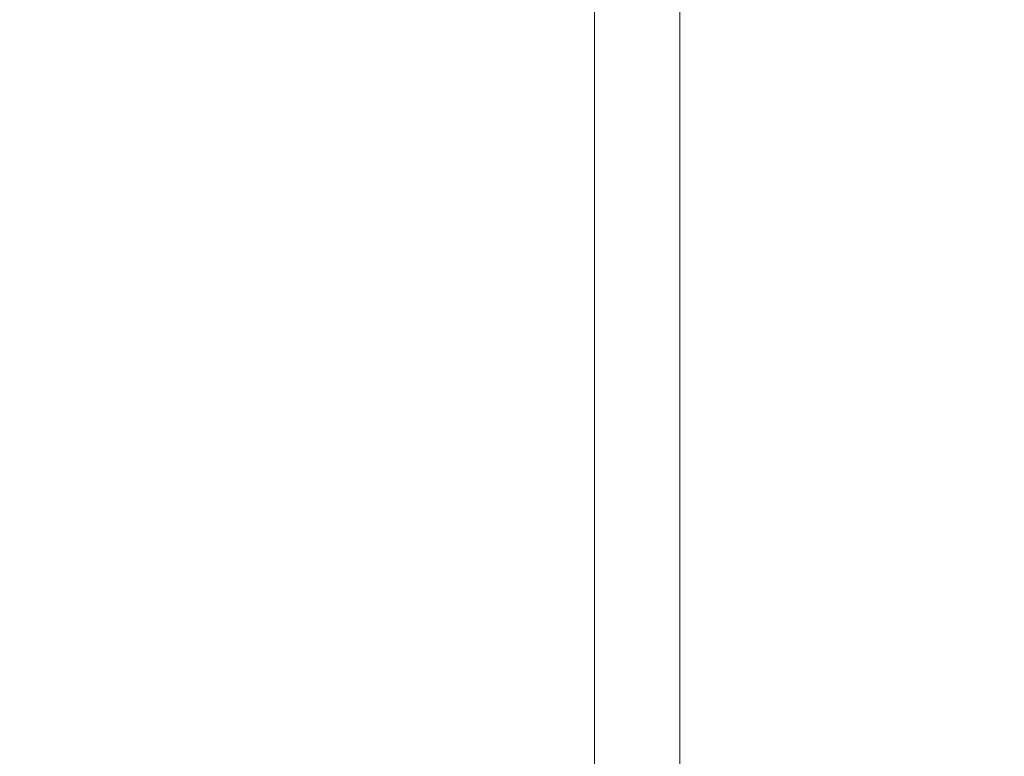
# Model space of a CAD drawing. Units: millimetres. Extents: x -2529 to 4623, y -5019 to 2718.
# Drawn here: x -409 to -288, y -10 to 80 of the extents above; entities that cross this region are included whole.
import ezdxf

# ---------------------------------------------------------------- set-up
doc = ezdxf.new("R2010")
doc.units = ezdxf.units.MM
doc.header["$LTSCALE"] = 0.2
doc.header["$MEASUREMENT"] = 0
doc.header["$PDMODE"] = 1
doc.layers.add('HAGS-Dim Plan', color=7, linetype='Continuous', lineweight=100)
doc.layers.add('HAGS-Plan', color=7, linetype='Continuous')
doc.styles.get("Standard").update_dxf_attribs({"font": 'g13f12d.shx', "height": 300})
doc.dimstyles.new('HAGS - Dim Plan', dxfattribs={"dimtxt": 300, "dimasz": 200, "dimexe": 0.18, "dimexo": 0.0625, "dimgap": 150, "dimtad": 0, "dimlfac": 0.001, "dimrnd": 0.05, "dimzin": 1, "dimdsep": 46, "dimtxsty": 'Standard', "dimblk": 'HAGS - Dim Plan arrow', "dimcen": 0.1, "dimse1": 1, "dimse2": 1, "dimclrd": 1, "dimadec": 0, "dimazin": 0, "dimtfac": 1, "dimtofl": 0, "dimtmove": 0, "dimatfit": 3, "dimfxl": 1, "dimtolj": 1, "dimtzin": 0, "dimarcsym": 0})

# ---------------------------------------------------------------- blocks, each defined once
blk = doc.blocks.new('HAGS - Dim Plan arrow')
at = {"color": 1, "lineweight": 0}
blk.add_lwpolyline([(0, 0, 0, 0.35, 0), (-1, 0, 0.015, 0.015, 0)], format="xyseb", dxfattribs=at)
blk = doc.blocks.new('*D53')
at = {"layer": 'Defpoints', "color": 0, "transparency": 16777216}
for p in [(-547.27, 1217.7, 7.65), (3968.58, 1217.7), (1571.74, -1854.13, 106.47)]:
    blk.add_point(p, dxfattribs=at)
at = {"layer": 'HAGS-Dim Plan', "color": 1, "lineweight": -2, "transparency": 16777216}
for p, q in [((3968.58, 1017.7), (3968.58, 287.22)), ((3968.58, -1654.13), (3968.58, -923.65))]:
    blk.add_line(p, q, dxfattribs=at)
at = {"layer": 'HAGS-Dim Plan', "color": 1, "lineweight": -2, "transparency": 16777216, "xscale": 200, "yscale": 200, "zscale": 200}
for p, rotation in [((3968.58, 1217.7), 90), ((3968.58, -1854.13), 270)]:
    blk.add_blockref('HAGS - Dim Plan arrow', p, dxfattribs=dict(at, rotation=rotation))
at = {"layer": 'HAGS-Dim Plan', "color": 0, "transparency": 16777216, "insert": (3968.58, -318.21), "char_height": 300, "attachment_point": 5, "rotation": 90}
blk.add_mtext('\\A1;3.05m', dxfattribs=at)

msp = doc.modelspace()

# ---------------------------------------------------------------- linework, layer by layer
at = {"layer": 'HAGS-Plan', "lineweight": 0}
for p, q in [((-338.229, -62.367), (-338.229, 529.819)), ((-338.229, -62.367), (-338.229, 529.819)), ((-327.779, 529.184), (-327.779, -61.732))]:
    msp.add_line(p, q, dxfattribs=at)
at = {"layer": 'HAGS-Plan', "linetype": 'Continuous', "lineweight": 0}
for p, q in [((-338.229, -62.367), (-338.229, 529.819)), ((-338.229, -62.367), (-338.229, 529.819)), ((-327.779, 529.184), (-327.779, -61.732))]:
    msp.add_line(p, q, dxfattribs=at)

# ---------------------------------------------------------------- dimensions: what is measured, and where the dimension line sits
at = {"layer": 'HAGS-Dim Plan'}
dim = msp.add_linear_dim(base=(3968.58, 1217.697), p1=(1571.741, -1854.126, 106.468), p2=(-547.269, 1217.697, 7.653), angle=90, dimstyle='HAGS - Dim Plan', override={"dimpost": 'm'}, dxfattribs=at)
dim.commit()
dim.dimension.update_dxf_attribs({"geometry": '*D53', "text_midpoint": (3968.58, -318.214)})

doc.saveas('drawing.dxf')
